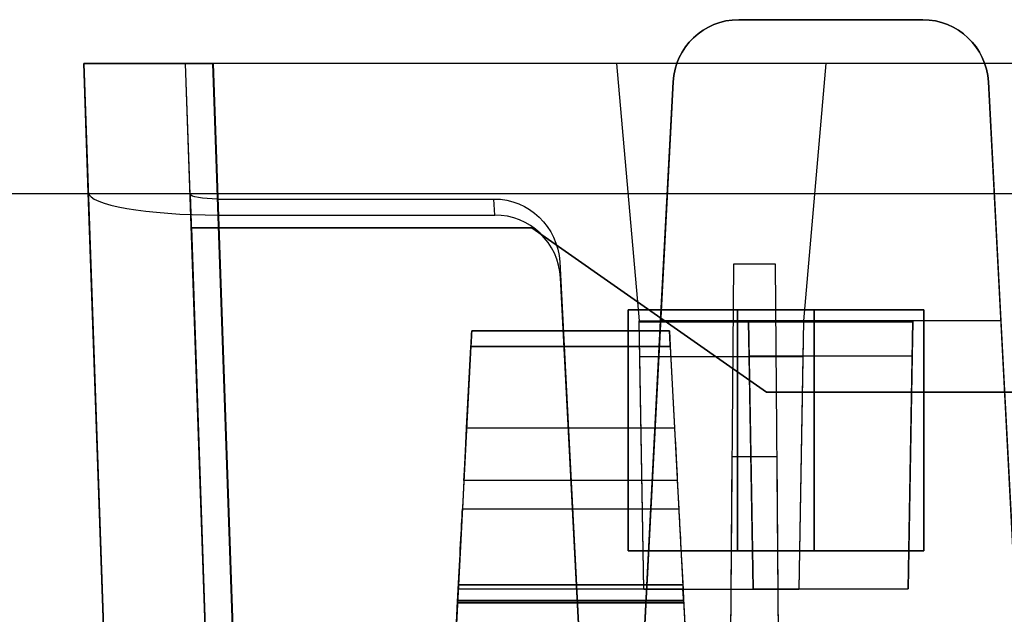
# Model space of a CAD drawing. Units: inches. Extents: x -6.7 to 12.3, y 2.7 to 3.7.
# Drawn here: x -3 to -2.1, y 3.2 to 3.7 of the extents above; entities that cross this region are included whole.
import ezdxf

# ---------------------------------------------------------------- set-up
doc = ezdxf.new("R2010")
doc.units = ezdxf.units.IN
doc.header["$MEASUREMENT"] = 0
for name, color, linetype in [('1', 7, 'CONTINUOUS'), ('ORTHO$4', 7, 'CONTINUOUS'), ('ORTHO$6', 7, 'CONTINUOUS'), ('TOP$3', 7, 'CONTINUOUS'), ('TOP$5', 7, 'CONTINUOUS')]:
    doc.layers.add(name, color=color, linetype=linetype)

# ---------------------------------------------------------------- blocks, each defined once
blk = doc.blocks.new('M01668BA_CPP48FMVNSWBLY')
at = {"layer": '1', "color": 5, "linetype": 'Continuous'}
for p, q in [((11.1875, 3.5385, -2.596649), (-5.6125, 3.5385, -2.596649)), ((11.1875, 3.5385, -2.556649), (-5.6125, 3.5385, -2.556649)), ((11.1875, 3.5385, 0.796649), (-5.6125, 3.5385, 0.796649)), ((11.1875, 3.5385, 0.836649), (-5.6125, 3.5385, 0.836649)), ((-2.479, 3.4325, -2.598962), (-2.309, 3.4325, -2.598962)), ((-2.479, 3.4325, -2.558962), (-2.479, 3.2125, -2.563763)), ((-2.479, 3.2125, -2.603763), (-2.479, 3.4325, -2.598962)), ((-2.309, 3.4325, -2.558962), (-2.479, 3.4325, -2.558962)), ((-2.479, 3.4325, -2.558962), (-2.479, 3.4325, -2.598962)), ((-2.379, 3.2125, 0.843763), (-2.379, 3.4325, 0.838962)), ((-2.379, 3.4325, 0.798962), (-2.379, 3.2125, 0.803763)), ((-2.379, 3.4325, 0.838962), (-2.209, 3.4325, 0.838962)), ((-2.379, 3.4325, 0.798962), (-2.379, 3.4325, 0.838962)), ((-2.209, 3.4325, 0.798962), (-2.379, 3.4325, 0.798962)), ((-2.309, 3.4325, -2.558962), (-2.309, 3.4325, -2.598962)), ((-2.309, 3.4325, -2.598962), (-2.309, 3.2125, -2.603763)), ((-2.309, 3.2125, -2.563763), (-2.309, 3.4325, -2.558962)), ((-2.209, 3.2125, 0.803763), (-2.209, 3.4325, 0.798962)), ((-2.209, 3.4325, 0.798962), (-2.209, 3.4325, 0.838962)), ((-2.209, 3.4325, 0.838962), (-2.209, 3.2125, 0.843763)), ((-2.479, 3.2125, -2.563763), (-2.309, 3.2125, -2.563763)), ((-2.479, 3.2125, -2.563763), (-2.479, 3.2125, -2.603763)), ((-2.309, 3.2125, -2.603763), (-2.479, 3.2125, -2.603763)), ((-2.379, 3.2125, 0.803763), (-2.209, 3.2125, 0.803763)), ((-2.379, 3.2125, 0.803763), (-2.379, 3.2125, 0.843763)), ((-2.209, 3.2125, 0.843763), (-2.379, 3.2125, 0.843763)), ((-2.309, 3.2125, -2.563763), (-2.309, 3.2125, -2.603763)), ((-2.209, 3.2125, 0.803763), (-2.209, 3.2125, 0.843763))]:
    blk.add_line(p, q, dxfattribs=at)
blk = doc.blocks.new('M01668BC_MODEL')
at = {"layer": '1', "color": 12, "linetype": 'Continuous'}
for p, q in [((0.566, 1, 1.61679), (0.734, 1, 1.61679)), ((0.734, 1, 1.55242), (0.566, 1, 1.55242)), ((0.566, 1, 1.55242), (0.566, 1, 1.61679)), ((0.734, 1, 1.61679), (0.734, 1, 1.55242)), ((-0.03198, 0.96, -0.88392), (-0.03198, 0.96, -1.63207)), ((-0.02787, 0.84229, 1.51256), (-0.03198, 0.96, 0.845)), ((-0.03198, 0.96, -1.63207), (0.00154, 0, -1.59855)), ((-0.03198, 0.96, 0.845), (-0.03198, 0.96, -0.88392)), ((0.06102, 0.96, -0.88392), (0.06102, 0.96, -1.63201)), ((0.06519, 0.84065, 1.52187), (0.06102, 0.96, 0.845)), ((0.06102, 0.96, 0.845), (0.06102, 0.96, -0.88392)), ((0.0913, 0.093, -1.60174), (0.06102, 0.96, -1.63201)), ((0.45443, 0.96, -1.75), (0.08595, 0.96, -1.75)), ((0.11745, 0.05791, -1.7185), (0.08595, 0.96, -1.75)), ((2.64399, 0.96, -1.657), (0.08601, 0.96, -1.657)), ((0.08601, 0.96, -1.657), (0.11628, 0.093, -1.62672)), ((0.64557, 0.96, -1.73359), (0.45443, 0.96, -1.73359)), ((0.45443, 0.96, -1.73359), (0.45443, 0.96, -1.75)), ((0.45443, 0.96, -1.73359), (0.47499, 0.725, -1.74179)), ((0.45443, 0.96, -1.75), (0.47499, 0.725, -1.74179)), ((0.64557, 0.96, -1.75), (0.62501, 0.725, -1.74179)), ((0.64557, 0.96, -1.73359), (0.62501, 0.725, -1.74179)), ((2.08443, 0.96, -1.75), (0.64557, 0.96, -1.75)), ((0.64557, 0.96, -1.73359), (0.64557, 0.96, -1.75)), ((0.50609, 0.94314, 1.55043), (0.475, 0.35, 1.52972)), ((0.49465, 0.725, 1.6264), (0.50609, 0.94314, 1.61878)), ((0.50609, 0.94314, 1.61878), (0.50609, 0.94314, 1.55043)), ((0.825, 0.35, 1.52972), (0.79391, 0.94314, 1.55043)), ((0.79391, 0.94314, 1.55043), (0.79391, 0.94314, 1.61878)), ((0.79391, 0.94314, 1.61878), (0.80535, 0.725, 1.6264)), ((0.00154, 0, 1.48315), (-0.02787, 0.84229, 1.51256)), ((0.06519, 0.84065, 1.52187), (0.0913, 0.093, 1.49576)), ((0.09033, 0.83627, 1.5467), (0.34253, 0.83627, 1.5467)), ((0.11628, 0.093, 1.52074), (0.09033, 0.83627, 1.5467)), ((0.3433, 0.82162, 1.62977), (0.34253, 0.83627, 1.5467)), ((0.09078, 0.82162, 1.62977), (0.3433, 0.82162, 1.62977)), ((0.09078, 0.82162, 1.62977), (0.11745, 0.05791, 1.6031)), ((0.06626, 0.81, -0.03271), (0.0913, 0.093, -0.0202)), ((0.06626, 0.81, -0.08268), (0.0913, 0.093, -0.0952)), ((0.06626, 0.81, -0.03271), (0.06626, 0.81, -0.08268)), ((0.37707, 0.81, -0.08268), (0.06626, 0.81, -0.08268)), ((0.06626, 0.81, -0.03271), (0.37707, 0.81, -0.03271)), ((0.37707, 0.81, -0.08268), (0.5913, 0.66, -0.0853)), ((0.37707, 0.81, -0.03271), (0.37707, 0.81, -0.08268)), ((0.5913, 0.66, -0.0301), (0.37707, 0.81, -0.03271)), ((0.40253, 0.77884, 1.54469), (0.425, 0.35, 1.52972)), ((0.40253, 0.77884, 1.54469), (0.40329, 0.76419, 1.62776)), ((0.56137, 0.77678, -1.6506), (0.5554, 0.093, -1.62672)), ((0.56137, 0.77678, -1.6506), (0.5554, 0.093, -1.33175)), ((0.59944, 0.77678, -1.6506), (0.56137, 0.77678, -1.6506)), ((0.6054, 0.093, -1.62672), (0.59944, 0.77678, -1.6506)), ((0.6054, 0.093, -1.33175), (0.59944, 0.77678, -1.6506)), ((0.425, 0.35, 1.6133), (0.40329, 0.76419, 1.62776)), ((0.47927, 0.47984, -1.73323), (0.47499, 0.725, -1.74179)), ((0.47499, 0.725, -1.74179), (0.62501, 0.725, -1.74179)), ((0.47499, 0.725, -1.74179), (0.47501, 0.72415, -1.7902)), ((0.475, 0.35, 1.6133), (0.49465, 0.725, 1.6264)), ((0.47501, 0.72415, -1.7902), (0.62499, 0.72415, -1.7902)), ((0.47556, 0.69244, -1.7902), (0.47501, 0.72415, -1.7902)), ((0.575, 0.725, 1.6264), (0.49465, 0.725, 1.6264)), ((0.725, 0.725, 1.6264), (0.575, 0.725, 1.6264)), ((0.575, 0.725, 1.6264), (0.57501, 0.72415, 1.6748)), ((0.575, 0.725, 1.6264), (0.57927, 0.48042, 1.61786)), ((0.57556, 0.69294, 1.6748), (0.57501, 0.72415, 1.6748)), ((0.57501, 0.72415, 1.6748), (0.72498, 0.72415, 1.6748)), ((0.62501, 0.725, -1.74179), (0.62073, 0.47984, -1.73323)), ((0.62499, 0.72415, -1.7902), (0.62444, 0.69244, -1.7902)), ((0.62501, 0.725, -1.74179), (0.62499, 0.72415, -1.7902)), ((0.72073, 0.48042, 1.61786), (0.725, 0.725, 1.6264)), ((0.72498, 0.72415, 1.6748), (0.72444, 0.69294, 1.6748)), ((0.725, 0.725, 1.6264), (0.72498, 0.72415, 1.6748)), ((0.80535, 0.725, 1.6264), (0.725, 0.725, 1.6264)), ((0.80535, 0.725, 1.6264), (0.825, 0.35, 1.6133)), ((0.50275, 0.71602, 0.41031), (0.32225, 0.71602, 0.41031)), ((0.32225, 0.71602, 0.431), (0.50275, 0.71602, 0.431)), ((0.32225, 0.71602, -1.29792), (0.32225, 0.71602, -1.3186)), ((0.32225, 0.71602, 0.431), (0.32225, 0.71602, 0.41031)), ((0.50275, 0.71602, -1.3186), (0.32225, 0.71602, -1.3186)), ((0.32225, 0.71602, -1.29792), (0.50275, 0.71602, -1.29792)), ((0.50275, 0.71602, -1.29792), (0.50275, 0.71602, -1.3186)), ((0.50275, 0.71602, 0.431), (0.50275, 0.71602, 0.41031)), ((0.32152, 0.70207, 0.39535), (0.29106, 0.12091, 0.35471)), ((0.32152, 0.70207, -1.33357), (0.29106, 0.12091, -1.3742)), ((0.3176, 0.62724, -1.28163), (0.32148, 0.70128, -1.28292)), ((0.3176, 0.62724, 0.44729), (0.32148, 0.70128, 0.446)), ((0.50353, 0.70128, -1.28292), (0.32148, 0.70128, -1.28292)), ((0.50353, 0.70128, 0.446), (0.32148, 0.70128, 0.446)), ((0.32152, 0.70207, -1.33357), (0.50348, 0.70207, -1.33357)), ((0.32152, 0.70207, 0.39535), (0.50348, 0.70207, 0.39535)), ((0.50348, 0.70207, -1.33357), (0.53394, 0.12091, -1.3742)), ((0.50348, 0.70207, 0.39535), (0.53394, 0.12091, 0.35471)), ((0.50353, 0.70128, -1.28292), (0.5074, 0.62724, -1.28163)), ((0.50353, 0.70128, 0.446), (0.5074, 0.62724, 0.44729)), ((0.47927, 0.47984, -1.73323), (0.47556, 0.69244, -1.7902)), ((0.47556, 0.69244, -1.7902), (0.62444, 0.69244, -1.7902)), ((0.57556, 0.69294, 1.6748), (0.72444, 0.69294, 1.6748)), ((0.57927, 0.48042, 1.61786), (0.57556, 0.69294, 1.6748)), ((0.62444, 0.69244, -1.7902), (0.62073, 0.47984, -1.73323)), ((0.72444, 0.69294, 1.6748), (0.72073, 0.48042, 1.61786)), ((2.1387, 0.66, -0.0853), (0.5913, 0.66, -0.0853)), ((0.5913, 0.66, -0.0301), (2.1387, 0.66, -0.0301)), ((0.5913, 0.66, -0.0853), (0.5913, 0.66, -0.0301)), ((0.3176, 0.62724, -1.28163), (0.5074, 0.62724, -1.28163)), ((0.3176, 0.62724, 0.44729), (0.5074, 0.62724, 0.44729)), ((0.55984, 0.60096, -0.02907), (0.5554, 0.093, -0.0202)), ((0.55984, 0.60096, -0.02907), (0.5554, 0.093, 0.39717)), ((0.60097, 0.60096, -0.02907), (0.55984, 0.60096, -0.02907)), ((0.6054, 0.093, -0.0202), (0.60097, 0.60096, -0.02907)), ((0.6054, 0.093, 0.39717), (0.60097, 0.60096, -0.02907)), ((0.31507, 0.57914, -1.25605), (0.31372, 0.55328, -1.21911)), ((0.31507, 0.57914, 0.47287), (0.31372, 0.55328, 0.5098)), ((0.50993, 0.57914, -1.25605), (0.31507, 0.57914, -1.25605)), ((0.50993, 0.57914, 0.47287), (0.31507, 0.57914, 0.47287)), ((0.50993, 0.57914, -1.25605), (0.51128, 0.55328, -1.21911)), ((0.50993, 0.57914, 0.47287), (0.51128, 0.55328, 0.5098)), ((0.31372, 0.55328, 0.5098), (0.51128, 0.55328, 0.5098)), ((0.31372, 0.55328, -1.21911), (0.51128, 0.55328, -1.21911)), ((0.30922, 0.4675, -1.17575), (0.30988, 0.48008, -1.17685)), ((0.30922, 0.4675, 0.55317), (0.30988, 0.48008, 0.55206)), ((0.51512, 0.48008, -1.17685), (0.30988, 0.48008, -1.17685)), ((0.51512, 0.48008, 0.55206), (0.30988, 0.48008, 0.55206)), ((0.51491, 0.484, 0.4823), (0.31009, 0.484, 0.4823)), ((0.31009, 0.484, -1.25766), (0.51491, 0.484, -1.25766)), ((0.31009, 0.484, 0.47126), (0.51491, 0.484, 0.47126)), ((0.31009, 0.484, -1.24662), (0.31009, 0.484, -1.25766)), ((0.51491, 0.484, -1.24662), (0.31009, 0.484, -1.24662)), ((0.31009, 0.484, 0.4823), (0.31009, 0.484, 0.47126)), ((0.62073, 0.47984, -1.73323), (0.47927, 0.47984, -1.73323)), ((0.51491, 0.484, 0.4823), (0.51491, 0.484, 0.47126)), ((0.51491, 0.484, -1.24662), (0.51491, 0.484, -1.25766)), ((0.51578, 0.4675, -1.17575), (0.51512, 0.48008, -1.17685)), ((0.51578, 0.4675, 0.55317), (0.51512, 0.48008, 0.55206)), ((0.57927, 0.48042, 1.61786), (0.72073, 0.48042, 1.61786)), ((0.28533, 0.01157, 0.44411), (0.30931, 0.46923, 0.45609)), ((0.28533, 0.01157, -1.28481), (0.30931, 0.46923, -1.27282)), ((0.51578, 0.4675, -1.17575), (0.30922, 0.4675, -1.17575)), ((0.51578, 0.4675, 0.55317), (0.30922, 0.4675, 0.55317)), ((0.30922, 0.4675, 0.55317), (0.30922, 0.4675, 0.52772)), ((0.30922, 0.4675, -1.17575), (0.30922, 0.4675, -1.20119)), ((0.30922, 0.4675, -1.20119), (0.51578, 0.4675, -1.20119)), ((0.30922, 0.4675, 0.52772), (0.51578, 0.4675, 0.52772)), ((0.51569, 0.46923, -1.27282), (0.30931, 0.46923, -1.27282)), ((0.51569, 0.46923, 0.45609), (0.30931, 0.46923, 0.45609)), ((0.51566, 0.4698, -1.20681), (0.30934, 0.4698, -1.20681)), ((0.51566, 0.4698, 0.5221), (0.30934, 0.4698, 0.5221)), ((0.51569, 0.46923, -1.27282), (0.53967, 0.01157, -1.28481)), ((0.51569, 0.46923, 0.45609), (0.53967, 0.01157, 0.44411)), ((0.51578, 0.4675, 0.55317), (0.51578, 0.4675, 0.52772)), ((0.51578, 0.4675, -1.17575), (0.51578, 0.4675, -1.20119))]:
    blk.add_line(p, q, dxfattribs=at)
at = {"layer": '1', "color": 12, "linetype": 'Continuous', "extrusion": (0, 0.034899, 0.999391)}
for centre, start_param, end_param in [((0.566, 0.94, 1.61889), 3.141593, 4.660029), ((0.734, 0.94, 1.61889), 1.623156, 3.141593)]:
    blk.add_ellipse(centre, major_axis=(0, -0.06, 0.0021), ratio=0.999391, start_param=start_param, end_param=end_param, dxfattribs=at)
at = {"layer": '1', "color": 12, "linetype": 'Continuous', "extrusion": (0, 0.034899, -0.999391)}
for centre, start_param, end_param in [((0.566, 0.94, 1.55032), 4.764749, 6.283185), ((0.734, 0.94, 1.55032), 0, 1.518436)]:
    blk.add_ellipse(centre, major_axis=(0, 0.06, 0.0021), ratio=0.999391, start_param=start_param, end_param=end_param, dxfattribs=at)
at = {"layer": '1', "color": 12, "linetype": 'Continuous', "extrusion": (0, 1, 0)}
blk.add_ellipse((0.08609, 0.96, -1.63193), major_axis=(0.08354, 0, 0.08354), ratio=0.998783, start_param=2.356803, end_param=3.926382, dxfattribs=at)
at = {"layer": '1', "color": 12, "linetype": 'Continuous', "extrusion": (0, -1, 0)}
blk.add_ellipse((0.08604, 0.96, -1.63199), major_axis=(-0.0177, 0, -0.0177), ratio=0.998783, start_param=5.498396, end_param=7.067974, dxfattribs=at)
at = {"layer": '1', "color": 12, "linetype": 'Continuous', "extrusion": (-2.08167e-17, 0.984808, 0.173648)}
blk.add_ellipse((0.0902, 0.84232, 1.51242), major_axis=(-0.029, 0.02008, -0.11389), ratio=0.989666, start_param=1.328757, end_param=2.898335, dxfattribs=at)
at = {"layer": '1', "color": 12, "linetype": 'Continuous', "extrusion": (6.93889e-18, -0.984808, -0.173648)}
blk.add_ellipse((0.0902, 0.84066, 1.52184), major_axis=(0.00614, -0.00425, 0.02413), ratio=0.989666, start_param=0.243257, end_param=1.812836, dxfattribs=at)
at = {"layer": '1', "color": 12, "linetype": 'Continuous', "extrusion": (8.67362e-19, 0.034899, -0.999391)}
blk.add_ellipse((0.34261, 0.77572, 1.54458), major_axis=(-0.00395, 0.06043, 0.00211), ratio=0.990227, start_param=0.064661, end_param=1.583893, dxfattribs=at)
at = {"layer": '1', "color": 12, "linetype": 'Continuous', "extrusion": (-8.67362e-19, -0.034899, 0.999391)}
blk.add_ellipse((0.34337, 0.76107, 1.62766), major_axis=(-0.00395, 0.06043, 0.00211), ratio=0.990227, start_param=4.699292, end_param=6.218525, dxfattribs=at)
at = {"layer": '1', "color": 12, "linetype": 'Continuous', "extrusion": (-0.99863, 0.052336, 4.63929e-15)}
for centre, major_axis, start_param, end_param in [((0.32146, 0.70102, -1.29792), (-0.00079, -0.015), 1.58825, 3.141593), ((0.32146, 0.70102, 0.431), (-0.00079, -0.015), 1.58825, 3.141593), ((0.30943, 0.47136, -1.27647), (-0.00524, -0.1), 1.658063, 2.530727), ((0.30943, 0.47136, 0.45244), (-0.00524, -0.1), 1.658063, 2.530727), ((0.30748, 0.43422, -1.24194), (-0.00262, -0.05), 2.362671, 3.235267), ((0.30748, 0.43422, 0.48698), (-0.00262, -0.05), 2.362671, 3.235267), ((0.30964, 0.4755, -1.20119), (-0.00042, -0.008), 5.504263, 6.283185), ((0.30964, 0.4755, 0.52772), (-0.00042, -0.008), 5.504263, 6.283185)]:
    blk.add_ellipse(centre, major_axis=major_axis, ratio=0.99863, start_param=start_param, end_param=end_param, dxfattribs=at)
at = {"layer": '1', "color": 12, "linetype": 'Continuous', "extrusion": (-0.99863, 0.052336, 1.06909e-16)}
for centre in [(0.32146, 0.70102, -1.3186), (0.32146, 0.70102, 0.41031)]:
    blk.add_ellipse(centre, major_axis=(0.00079, 0.015), ratio=0.99863, start_param=6.283185, end_param=7.784168, dxfattribs=at)
at = {"layer": '1', "color": 12, "linetype": 'Continuous', "extrusion": (0.99863, 0.052336, 1.06909e-16)}
for centre, major_axis, start_param, end_param in [((0.50354, 0.70102, -1.29792), (-0.00079, 0.015), 6.283185, 7.836528), ((0.50354, 0.70102, 0.431), (-0.00079, 0.015), 6.283185, 7.836528), ((0.51558, 0.47136, 0.45244), (-0.00524, 0.1), 0.610865, 1.48353), ((0.51558, 0.47136, -1.27647), (-0.00524, 0.1), 0.610865, 1.48353), ((0.51752, 0.43422, 0.48698), (-0.00262, 0.05), 6.189511, 7.062107), ((0.51752, 0.43422, -1.24194), (-0.00262, 0.05), 6.189511, 7.062107), ((0.51536, 0.4755, -1.20119), (-0.00042, 0.008), 3.141593, 3.920514), ((0.51536, 0.4755, 0.52772), (-0.00042, 0.008), 3.141593, 3.920514)]:
    blk.add_ellipse(centre, major_axis=major_axis, ratio=0.99863, start_param=start_param, end_param=end_param, dxfattribs=at)
at = {"layer": '1', "color": 12, "linetype": 'Continuous', "extrusion": (0.99863, 0.052336, -4.58378e-15)}
for centre in [(0.50354, 0.70102, 0.41031), (0.50354, 0.70102, -1.3186)]:
    blk.add_ellipse(centre, major_axis=(0.00079, -0.015), ratio=0.99863, start_param=1.640609, end_param=3.141593, dxfattribs=at)
at = {"layer": '1', "color": 12, "linetype": 'Continuous', "extrusion": (0.99863, -0.052336, -5.96249e-17)}
for centre, major_axis, start_param, end_param in [((0.31765, 0.62829, -1.22164), (0.00314, 0.06), 3.752458, 4.694936), ((0.31765, 0.62829, 0.50728), (0.00314, 0.06), 3.752458, 4.694936), ((0.30929, 0.46883, -1.25766), (0.00079, 0.01517), 4.738569, 6.283185), ((0.30929, 0.46883, 0.47126), (0.00079, 0.01517), 4.738569, 6.283185)]:
    blk.add_ellipse(centre, major_axis=major_axis, ratio=0.99863, start_param=start_param, end_param=end_param, dxfattribs=at)
at = {"layer": '1', "color": 12, "linetype": 'Continuous', "extrusion": (-0.99863, -0.052336, -1.06909e-16)}
for centre, major_axis, start_param, end_param in [((0.50735, 0.62829, -1.22164), (0.00314, -0.06), 4.729842, 5.67232), ((0.50735, 0.62829, 0.50728), (0.00314, -0.06), 4.729842, 5.67232), ((0.51571, 0.46883, 0.47126), (0.00079, -0.01517), 3.141593, 4.686209), ((0.51571, 0.46883, -1.25766), (0.00079, -0.01517), 3.141593, 4.686209)]:
    blk.add_ellipse(centre, major_axis=major_axis, ratio=0.99863, start_param=start_param, end_param=end_param, dxfattribs=at)
at = {"layer": '1', "color": 12, "linetype": 'Continuous'}
for points in [[(-0.03198, 0.96, -0.88392), (-0.00991, 0.96, -0.88392), (0.01217, 0.96, -0.88392), (0.03424, 0.96, -0.88392)], [(-0.03198, 0.96, 0.845), (-0.00991, 0.96, 0.845), (0.01217, 0.96, 0.845), (0.03424, 0.96, 0.845)], [(0.03424, 0.96, -0.88392), (0.04317, 0.96, -0.88392), (0.05209, 0.96, -0.88392), (0.06102, 0.96, -0.88392)], [(0.03424, 0.96, 0.845), (0.04317, 0.96, 0.845), (0.05209, 0.96, 0.845), (0.06102, 0.96, 0.845)]]:
    blk.add_open_spline(points, degree=3, dxfattribs=at)
blk = doc.blocks.new('M01668AA_MODEL')
at = {"layer": '1', "color": 5, "linetype": 'Continuous', "lineweight": -3}
for name, p in [('M01668BC_MODEL', (-2.944, 2.6975, -0.8223)), ('M01668BA_CPP48FMVNSWBLY', (0, 0))]:
    blk.add_blockref(name, p, dxfattribs=at)

msp = doc.modelspace()

# ---------------------------------------------------------------- linework, layer by layer
at = {"layer": 'ORTHO$4', "color": 12, "linetype": 'Continuous'}
for p, q in [((-2.633912, 3.1815, -0.351046), (-2.429088, 3.1815, -0.351046)), ((-2.633912, 3.1815, -2.079963), (-2.429088, 3.1815, -2.079963)), ((-2.429088, 3.1815, -2.068917), (-2.633912, 3.1815, -2.068917)), ((-2.429088, 3.1815, -0.340001), (-2.633912, 3.1815, -0.340001)), ((-2.633912, 3.1815, -0.340001), (-2.633912, 3.1815, -0.351046)), ((-2.633912, 3.1815, -2.068917), (-2.633912, 3.1815, -2.079963)), ((-2.429088, 3.1815, -0.340001), (-2.429088, 3.1815, -0.351046)), ((-2.429088, 3.1815, -2.068917), (-2.429088, 3.1815, -2.079963)), ((-2.658671, 2.709067, -2.107108), (-2.634686, 3.166731, -2.095124)), ((-2.658671, 2.709067, -0.378191), (-2.634686, 3.166731, -0.366207)), ((-2.634777, 3.164996, -2.023495), (-2.428223, 3.164996, -2.023495)), ((-2.428223, 3.164996, -1.998054), (-2.634777, 3.164996, -1.998054)), ((-2.634777, 3.164996, -1.998054), (-2.634777, 3.164996, -2.023495)), ((-2.428223, 3.164996, -0.269137), (-2.634777, 3.164996, -0.269137)), ((-2.634777, 3.164996, -0.269137), (-2.634777, 3.164996, -0.294578)), ((-2.634777, 3.164996, -0.294578), (-2.428223, 3.164996, -0.294578)), ((-2.428314, 3.166731, -2.095124), (-2.634686, 3.166731, -2.095124)), ((-2.428314, 3.166731, -0.366207), (-2.634686, 3.166731, -0.366207)), ((-2.428344, 3.167303, -2.029115), (-2.634656, 3.167303, -2.029115)), ((-2.428344, 3.167303, -0.300198), (-2.634656, 3.167303, -0.300198)), ((-2.428314, 3.166731, -2.095124), (-2.404329, 2.709067, -2.107108)), ((-2.428314, 3.166731, -0.366207), (-2.404329, 2.709067, -0.378191)), ((-2.428223, 3.164996, -1.998054), (-2.428223, 3.164996, -2.023495)), ((-2.428223, 3.164996, -0.269137), (-2.428223, 3.164996, -0.294578))]:
    msp.add_line(p, q, dxfattribs=at)
at = {"layer": 'ORTHO$4', "color": 12, "linetype": 'Continuous', "extrusion": (-0.99863, 0.052336, 1.06909e-16)}
for centre, major_axis, start_param, end_param in [((-2.636521, 3.131719, -2.064241), (-0.00262, -0.05), 2.3626708, 3.2352674), ((-2.636521, 3.131719, -0.335324), (-0.00262, -0.05), 2.3626708, 3.2352674), ((-2.634358, 3.172996, -2.023495), (-0.000419, -0.008), 5.5042635, 6.2831853), ((-2.634358, 3.172996, -0.294578), (-0.000419, -0.008), 5.5042635, 6.2831853)]:
    msp.add_ellipse(centre, major_axis=major_axis, ratio=0.99863, start_param=start_param, end_param=end_param, dxfattribs=at)
at = {"layer": 'ORTHO$4', "color": 12, "linetype": 'Continuous', "extrusion": (0.99863, 0.052336, 1.06909e-16)}
for centre, major_axis, start_param, end_param in [((-2.426479, 3.131719, -2.064241), (-0.00262, 0.05), 6.1895106, 7.0621071), ((-2.426479, 3.131719, -0.335324), (-0.00262, 0.05), 6.1895106, 7.0621071), ((-2.428642, 3.172996, -2.023495), (-0.000419, 0.008), 3.1415927, 3.9205145), ((-2.428642, 3.172996, -0.294578), (-0.000419, 0.008), 3.1415927, 3.9205145)]:
    msp.add_ellipse(centre, major_axis=major_axis, ratio=0.99863, start_param=start_param, end_param=end_param, dxfattribs=at)
at = {"layer": 'ORTHO$4', "color": 12, "linetype": 'Continuous', "extrusion": (0.99863, -0.052336, -5.96249e-17)}
for centre in [(-2.634707, 3.166334, -0.351046), (-2.634707, 3.166334, -2.079963)]:
    msp.add_ellipse(centre, major_axis=(0.000795, 0.015166), ratio=0.99863, start_param=4.7385689, end_param=6.2831853, dxfattribs=at)
at = {"layer": 'ORTHO$4', "color": 12, "linetype": 'Continuous', "extrusion": (-0.99863, -0.052336, -1.06909e-16)}
for centre in [(-2.428293, 3.166334, -0.351046), (-2.428293, 3.166334, -2.079963)]:
    msp.add_ellipse(centre, major_axis=(0.000795, -0.015166), ratio=0.99863, start_param=3.1415927, end_param=4.686209, dxfattribs=at)
at = {"layer": 'ORTHO$6', "color": 12, "linetype": 'Continuous'}
for p, q in [((-2.633912, 3.1815, -0.351046), (-2.429088, 3.1815, -0.351046)), ((-2.633912, 3.1815, -2.079963), (-2.429088, 3.1815, -2.079963)), ((-2.429088, 3.1815, -0.340001), (-2.633912, 3.1815, -0.340001)), ((-2.429088, 3.1815, -2.068917), (-2.633912, 3.1815, -2.068917)), ((-2.633912, 3.1815, -0.340001), (-2.633912, 3.1815, -0.351046)), ((-2.633912, 3.1815, -2.068917), (-2.633912, 3.1815, -2.079963)), ((-2.429088, 3.1815, -0.340001), (-2.429088, 3.1815, -0.351046)), ((-2.429088, 3.1815, -2.068917), (-2.429088, 3.1815, -2.079963)), ((-2.658671, 2.709067, -2.107108), (-2.634686, 3.166731, -2.095124)), ((-2.658671, 2.709067, -0.378191), (-2.634686, 3.166731, -0.366207)), ((-2.428223, 3.164996, -1.998054), (-2.634777, 3.164996, -1.998054)), ((-2.634777, 3.164996, -1.998054), (-2.634777, 3.164996, -2.023495)), ((-2.634777, 3.164996, -2.023495), (-2.428223, 3.164996, -2.023495)), ((-2.634777, 3.164996, -0.294578), (-2.428223, 3.164996, -0.294578)), ((-2.428223, 3.164996, -0.269137), (-2.634777, 3.164996, -0.269137)), ((-2.634777, 3.164996, -0.269137), (-2.634777, 3.164996, -0.294578)), ((-2.428314, 3.166731, -2.095124), (-2.634686, 3.166731, -2.095124)), ((-2.428314, 3.166731, -0.366207), (-2.634686, 3.166731, -0.366207)), ((-2.428344, 3.167303, -2.029115), (-2.634656, 3.167303, -2.029115)), ((-2.428344, 3.167303, -0.300198), (-2.634656, 3.167303, -0.300198)), ((-2.428314, 3.166731, -2.095124), (-2.404329, 2.709067, -2.107108)), ((-2.428314, 3.166731, -0.366207), (-2.404329, 2.709067, -0.378191)), ((-2.428223, 3.164996, -1.998054), (-2.428223, 3.164996, -2.023495)), ((-2.428223, 3.164996, -0.269137), (-2.428223, 3.164996, -0.294578))]:
    msp.add_line(p, q, dxfattribs=at)
at = {"layer": 'ORTHO$6', "color": 12, "linetype": 'Continuous', "extrusion": (-0.99863, 0.052336, 1.06909e-16)}
for centre, major_axis, start_param, end_param in [((-2.636521, 3.131719, -0.335324), (-0.00262, -0.05), 2.3626708, 3.2352674), ((-2.636521, 3.131719, -2.064241), (-0.00262, -0.05), 2.3626708, 3.2352674), ((-2.634358, 3.172996, -2.023495), (-0.000419, -0.008), 5.5042635, 6.2831853), ((-2.634358, 3.172996, -0.294578), (-0.000419, -0.008), 5.5042635, 6.2831853)]:
    msp.add_ellipse(centre, major_axis=major_axis, ratio=0.99863, start_param=start_param, end_param=end_param, dxfattribs=at)
at = {"layer": 'ORTHO$6', "color": 12, "linetype": 'Continuous', "extrusion": (0.99863, 0.052336, 1.06909e-16)}
for centre, major_axis, start_param, end_param in [((-2.426479, 3.131719, -0.335324), (-0.00262, 0.05), 6.1895106, 7.0621071), ((-2.426479, 3.131719, -2.064241), (-0.00262, 0.05), 6.1895106, 7.0621071), ((-2.428642, 3.172996, -2.023495), (-0.000419, 0.008), 3.1415927, 3.9205145), ((-2.428642, 3.172996, -0.294578), (-0.000419, 0.008), 3.1415927, 3.9205145)]:
    msp.add_ellipse(centre, major_axis=major_axis, ratio=0.99863, start_param=start_param, end_param=end_param, dxfattribs=at)
at = {"layer": 'ORTHO$6', "color": 12, "linetype": 'Continuous', "extrusion": (0.99863, -0.052336, -5.96249e-17)}
for centre in [(-2.634707, 3.166334, -0.351046), (-2.634707, 3.166334, -2.079963)]:
    msp.add_ellipse(centre, major_axis=(0.000795, 0.015166), ratio=0.99863, start_param=4.7385689, end_param=6.2831853, dxfattribs=at)
at = {"layer": 'ORTHO$6', "color": 12, "linetype": 'Continuous', "extrusion": (-0.99863, -0.052336, -1.06909e-16)}
for centre in [(-2.428293, 3.166334, -0.351046), (-2.428293, 3.166334, -2.079963)]:
    msp.add_ellipse(centre, major_axis=(0.000795, -0.015166), ratio=0.99863, start_param=3.1415927, end_param=4.686209, dxfattribs=at)
at = {"layer": 'TOP$3', "color": 12, "linetype": 'Continuous'}
for p, q in [((-2.377997, 3.6975, 0.794492), (-2.210003, 3.6975, 0.794492)), ((-2.971868, 3.53979, 0.690263), (-2.975979, 3.6575, 0.022698)), ((-2.878811, 3.53815, 0.699564), (-2.882979, 3.6575, 0.022698)), ((-2.857994, 3.6575, -2.479302), (-2.827718, 2.7905, -2.449025)), ((-0.300006, 3.6575, -2.479302), (-2.857994, 3.6575, -2.479302)), ((-2.449347, 3.4225, 0.804095), (-2.437915, 3.64064, 0.796478)), ((-2.150085, 3.64064, 0.796478), (-2.138653, 3.4225, 0.804095)), ((-2.942455, 2.6975, 0.66085), (-2.971868, 3.53979, 0.690263)), ((-2.369, 3.4225, 0.804095), (-2.449347, 3.4225, 0.804095)), ((-2.369, 3.4225, 0.804095), (-2.368985, 3.421655, 0.8525)), ((-2.219, 3.4225, 0.804095), (-2.369, 3.4225, 0.804095)), ((-2.36844, 3.390442, 0.8525), (-2.368985, 3.421655, 0.8525)), ((-2.368985, 3.421655, 0.8525), (-2.219015, 3.421655, 0.8525)), ((-2.219015, 3.421655, 0.8525), (-2.21956, 3.390442, 0.8525)), ((-2.219, 3.4225, 0.804095), (-2.219015, 3.421655, 0.8525)), ((-2.138653, 3.4225, 0.804095), (-2.219, 3.4225, 0.804095)), ((-2.36844, 3.390442, 0.8525), (-2.21956, 3.390442, 0.8525)), ((-2.364731, 3.177918, 0.795554), (-2.36844, 3.390442, 0.8525)), ((-2.21956, 3.390442, 0.8525), (-2.223269, 3.177918, 0.795554))]:
    msp.add_line(p, q, dxfattribs=at)
at = {"layer": 'TOP$3', "color": 6, "linetype": 'Continuous'}
for p, q in [((11.1875, 3.5385, 0.836649), (-5.6125, 3.5385, 0.836649)), ((-2.379, 3.4325, 0.838962), (-2.209, 3.4325, 0.838962)), ((-2.379, 3.2125, 0.843763), (-2.379, 3.4325, 0.838962)), ((-2.209, 3.4325, 0.838962), (-2.209, 3.2125, 0.843763)), ((-2.209, 3.2125, 0.843763), (-2.379, 3.2125, 0.843763))]:
    msp.add_line(p, q, dxfattribs=at)
at = {"layer": 'TOP$3', "color": 12, "linetype": 'Continuous', "extrusion": (0, 0.034899, 0.999391)}
for centre, start_param, end_param in [((-2.377997, 3.6375, 0.796587), 3.1415927, 4.6600291), ((-2.210003, 3.6375, 0.796587), 1.6231562, 3.1415927)]:
    msp.add_ellipse(centre, major_axis=(0, -0.06, 0.002095), ratio=0.999391, start_param=start_param, end_param=end_param, dxfattribs=at)
at = {"layer": 'TOP$3', "color": 12, "linetype": 'Continuous', "extrusion": (0, -1, 0)}
msp.add_ellipse((-2.857964, 3.6575, -2.454286), major_axis=(-0.017699, 0, -0.017699), ratio=0.998783, start_param=5.4983961, end_param=7.0679745, dxfattribs=at)
at = {"layer": 'TOP$3', "color": 12, "linetype": 'Continuous', "extrusion": (-2.08167e-17, 0.984808, 0.173648)}
msp.add_ellipse((-2.853797, 3.539816, 0.69012), major_axis=(-0.029001, 0.020083, -0.113894), ratio=0.989666, start_param=1.3287571, end_param=2.8983354, dxfattribs=at)
at = {"layer": 'TOP$3', "color": 12, "linetype": 'Continuous'}
for points in [[(-2.975979, 3.6575, 0.022698), (-2.90976, 3.6575, 0.022698)], [(-2.90976, 3.6575, 0.022698), (-2.882979, 3.6575, 0.022698)]]:
    msp.add_open_spline(points, degree=1, dxfattribs=at)
at = {"layer": 'TOP$5', "color": 12, "linetype": 'Continuous'}
for p, q in [((-2.377997, 3.6975, 0.794492), (-2.210003, 3.6975, 0.794492)), ((-2.971868, 3.53979, 0.690263), (-2.975979, 3.6575, 0.022698)), ((-2.878811, 3.53815, 0.699564), (-2.882979, 3.6575, 0.022698)), ((-2.857994, 3.6575, -2.479302), (-2.827718, 2.7905, -2.449025)), ((-0.300006, 3.6575, -2.479302), (-2.857994, 3.6575, -2.479302)), ((-2.449347, 3.4225, 0.804095), (-2.437915, 3.64064, 0.796478)), ((-2.150085, 3.64064, 0.796478), (-2.138653, 3.4225, 0.804095)), ((-2.942455, 2.6975, 0.66085), (-2.971868, 3.53979, 0.690263)), ((-2.369, 3.4225, 0.804095), (-2.449347, 3.4225, 0.804095)), ((-2.219, 3.4225, 0.804095), (-2.369, 3.4225, 0.804095)), ((-2.369, 3.4225, 0.804095), (-2.368985, 3.421655, 0.8525)), ((-2.368985, 3.421655, 0.8525), (-2.219015, 3.421655, 0.8525)), ((-2.36844, 3.390442, 0.8525), (-2.368985, 3.421655, 0.8525)), ((-2.219015, 3.421655, 0.8525), (-2.21956, 3.390442, 0.8525)), ((-2.219, 3.4225, 0.804095), (-2.219015, 3.421655, 0.8525)), ((-2.138653, 3.4225, 0.804095), (-2.219, 3.4225, 0.804095)), ((-2.36844, 3.390442, 0.8525), (-2.21956, 3.390442, 0.8525)), ((-2.364731, 3.177918, 0.795554), (-2.36844, 3.390442, 0.8525)), ((-2.21956, 3.390442, 0.8525), (-2.223269, 3.177918, 0.795554))]:
    msp.add_line(p, q, dxfattribs=at)
at = {"layer": 'TOP$5', "color": 6, "linetype": 'Continuous'}
for p, q in [((11.1875, 3.5385, 0.836649), (-5.6125, 3.5385, 0.836649)), ((-2.379, 3.4325, 0.838962), (-2.209, 3.4325, 0.838962)), ((-2.379, 3.2125, 0.843763), (-2.379, 3.4325, 0.838962)), ((-2.209, 3.4325, 0.838962), (-2.209, 3.2125, 0.843763)), ((-2.209, 3.2125, 0.843763), (-2.379, 3.2125, 0.843763))]:
    msp.add_line(p, q, dxfattribs=at)
at = {"layer": 'TOP$5', "color": 12, "linetype": 'Continuous', "extrusion": (0, 0.034899, 0.999391)}
for centre, start_param, end_param in [((-2.377997, 3.6375, 0.796587), 3.1415927, 4.6600291), ((-2.210003, 3.6375, 0.796587), 1.6231562, 3.1415927)]:
    msp.add_ellipse(centre, major_axis=(0, -0.06, 0.002095), ratio=0.999391, start_param=start_param, end_param=end_param, dxfattribs=at)
at = {"layer": 'TOP$5', "color": 12, "linetype": 'Continuous', "extrusion": (0, -1, 0)}
msp.add_ellipse((-2.857964, 3.6575, -2.454286), major_axis=(-0.017699, 0, -0.017699), ratio=0.998783, start_param=5.4983961, end_param=7.0679745, dxfattribs=at)
at = {"layer": 'TOP$5', "color": 12, "linetype": 'Continuous', "extrusion": (-2.08167e-17, 0.984808, 0.173648)}
msp.add_ellipse((-2.853797, 3.539816, 0.69012), major_axis=(-0.029001, 0.020083, -0.113894), ratio=0.989666, start_param=1.3287571, end_param=2.8983354, dxfattribs=at)
at = {"layer": 'TOP$5', "color": 12, "linetype": 'Continuous'}
for points in [[(-2.975979, 3.6575, 0.022698), (-2.90976, 3.6575, 0.022698)], [(-2.90976, 3.6575, 0.022698), (-2.882979, 3.6575, 0.022698)]]:
    msp.add_open_spline(points, degree=1, dxfattribs=at)

# ---------------------------------------------------------------- block references
at = {"layer": '1', "color": 2, "linetype": 'Continuous', "lineweight": -3}
msp.add_blockref('M01668AA_MODEL', (0, 0), dxfattribs=at)

doc.saveas('drawing.dxf')
